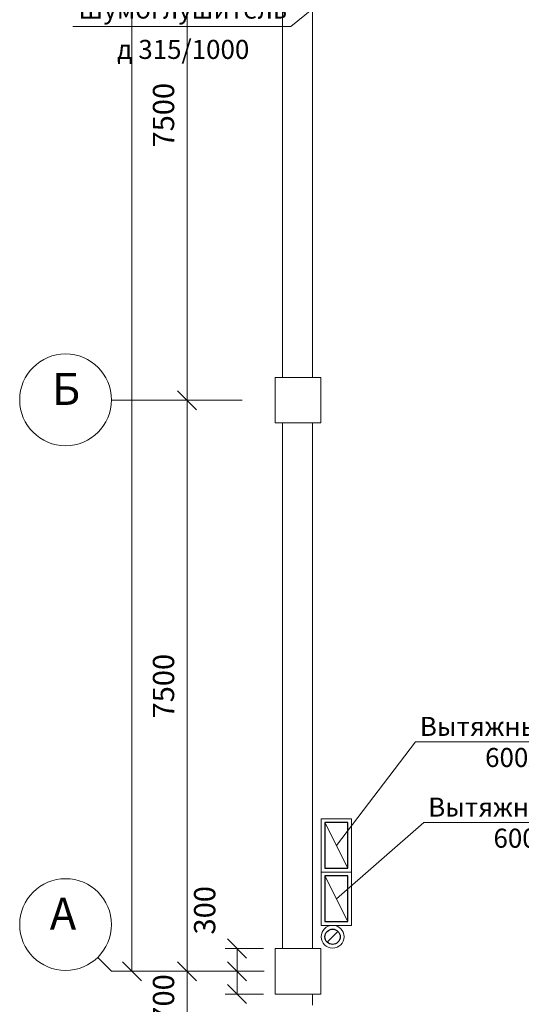
# Model space of a CAD drawing. Units: millimetres. Extents: x -1109597 to 10338133, y -362786 to 723273.
# Drawn here: x -565776 to -559181, y 112250 to 125184 of the extents above; entities that cross this region are included whole.
import ezdxf

# ---------------------------------------------------------------- set-up
doc = ezdxf.new("R2010")
doc.units = ezdxf.units.MM
for name, color, linetype in [('Defpointsапрп', 7, 'Continuous'), ('DUCT-RA01', 7, 'Continuous'), ('PDF _0', 7, 'Continuous'), ('PDF _Диафрагма', 7, 'Continuous'), ('PDF _Размеры', 7, 'Continuous'), ('PDF _Текст', 7, 'Continuous'), ('TEXT-', 7, 'Continuous')]:
    doc.layers.add(name, color=color, linetype=linetype)
doc.styles.add('PDF Arial', font='arial.ttf')
doc.styles.get("Standard").update_dxf_attribs({"font": 'txt', "oblique": 15})

# ---------------------------------------------------------------- blocks, each defined once
blk = doc.blocks.new('544545')
at = {"layer": 'PDF _0', "color": 18, "lineweight": 0, "true_color": 0x000000}
for points in [[(562405, -1551239), (562154, -1550988)], [(562405, -1558739), (562154, -1558488)], [(563061, -1558739), (562810, -1558488)]]:
    blk.add_lwpolyline(points, close=True, dxfattribs=at)
for points in [[(563061, -1558440), (562810, -1558189)], [(561430, -1558488), (561681, -1558739)], [(562810, -1558787), (563061, -1559038)]]:
    blk.add_lwpolyline(points, dxfattribs=at)
at = {"layer": 'PDF _Диафрагма', "color": 18, "lineweight": 0, "true_color": 0x000000}
for points in [[(563534, -1543912), (563930, -1543912), (563930, -1550814), (563534, -1550814)], [(563534, -1551412), (563930, -1551412), (563930, -1558314), (563534, -1558314)]]:
    blk.add_lwpolyline(points, close=True, dxfattribs=at)
blk.add_lwpolyline([(563930, -1559058), (563930, -1558913)], dxfattribs=at)
at = {"layer": 'PDF _Размеры', "color": 18, "lineweight": 0, "true_color": 0x000000}
for points in [[(561555, -1513611), (561555, -1558614)], [(562279, -1558363), (562279, -1558614), (562279, -1551113), (562279, -1543613), (562279, -1536112), (562279, -1528612), (562279, -1521112), (562279, -1513611)], [(562135, -1551113), (563003, -1551113), (562135, -1551113), (561285, -1551113)], [(563283, -1558314), (562781, -1558314)], [(562936, -1558314), (562936, -1558614), (562936, -1558913)], [(561102, -1558430), (561285, -1558614), (562135, -1558614), (563003, -1558614), (561411, -1558614)], [(563071, -1558614), (562135, -1558614)], [(562279, -1559560), (562279, -1559309), (562279, -1558614)], [(563283, -1558913), (562781, -1558913)]]:
    blk.add_lwpolyline(points, dxfattribs=at)
for points in [[(563438, -1551412), (564036, -1551412), (564036, -1550814), (563438, -1550814)], [(563438, -1558913), (564036, -1558913), (564036, -1558314), (563438, -1558314)], [(562781, -1558614), (563293, -1558614)]]:
    blk.add_lwpolyline(points, close=True, dxfattribs=at)
for centre in [(560682, -1551108), (560682, -1558001)]:
    blk.add_circle(centre, 603, dxfattribs=at)
at = {"layer": 'PDF _Текст', "color": 18, "true_color": 0x000000, "char_height": 280, "attachment_point": 7, "rotation": 90, "style": 'PDF Arial'}
for s, insert in [('7500', (562197, -1547793)), ('7500', (562197, -1555293)), ('300', (562738, -1558131)), ('700', (562197, -1559289))]:
    blk.add_mtext(s, dxfattribs=dict(at, insert=insert))
at = {"layer": 'PDF _Текст', "color": 18, "true_color": 0x000000, "char_height": 420, "attachment_point": 7, "style": 'PDF Arial'}
for s, insert in [('Б', (560503, -1551306)), ('А', (560474, -1558199))]:
    blk.add_mtext(s, dxfattribs=dict(at, insert=insert))
blk = doc.blocks.new('*U1226')
at = {"layer": 'TEXT-', "color": 7, "linetype": 'Continuous', "lineweight": 0}
for p, q in [((2401135, -1557661), (2402285, -1556662)), ((2402285, -1556662), (2405402, -1556662))]:
    blk.add_line(p, q, dxfattribs=at)
for s, p in [('Вытяжные шахты ', (2402342, -1556583)), ('600х300', (2403200, -1556991))]:
    blk.add_text(s, height=250, dxfattribs=at).set_placement(p)
blk = doc.blocks.new('*U1227')
at = {"layer": 'TEXT-', "color": 7, "linetype": 'Continuous', "lineweight": 0}
for p, q in [((2401135, -1556961), (2402174, -1555602)), ((2402174, -1555602), (2405291, -1555602))]:
    blk.add_line(p, q, dxfattribs=at)
for s, p in [('Вытяжные шахты ', (2402232, -1555523)), ('600х300', (2403090, -1555931))]:
    blk.add_text(s, height=250, dxfattribs=at).set_placement(p)
blk = doc.blocks.new('*U1228')
at = {"layer": 'DUCT-RA01', "color": 7, "linetype": 'Continuous', "lineweight": 0}
blk.add_line((2401155, -1558090, -18600), (2401014, -1558232, -18600), dxfattribs=at)
blk.add_line((2401155, -1558090, -18600), (2401014, -1558232, -18600), dxfattribs=at)
blk.add_circle((2401085, -1558161, -18600), 150, dxfattribs=at)
blk.add_circle((2401085, -1558161, -18600), 150, dxfattribs=at)
at = {"layer": 'DUCT-RA01', "color": 5, "linetype": 'Continuous', "lineweight": -3}
blk.add_circle((2401085, -1558161, -18600), 100, dxfattribs=at)
blk.add_circle((2401085, -1558161, -18600), 100, dxfattribs=at)
blk = doc.blocks.new('*U1229')
at = {"layer": 'DUCT-RA01', "color": 7, "linetype": 'Continuous', "lineweight": -3}
blk.add_line((2401085, -1558161, -18830), (2401085, -1558161, -18831), dxfattribs=at)
blk = doc.blocks.new('*U1230')
at = {"layer": 'DUCT-RA01', "color": 7, "linetype": 'Continuous', "lineweight": -3}
blk.add_line((2401085, -1558161, -19080), (2401085, -1558161, -19081), dxfattribs=at)
blk = doc.blocks.new('*U1231')
at = {"layer": 'DUCT-RA01', "color": 7, "linetype": 'Continuous', "lineweight": 0}
for p, q in [((2401335, -1557311), (2400935, -1557311)), ((2400935, -1557311), (2400935, -1558011)), ((2401335, -1557311), (2400935, -1557311)), ((2400935, -1557311), (2400935, -1558011)), ((2401335, -1558011), (2401335, -1557311)), ((2401335, -1558011), (2401335, -1557311)), ((2400985, -1557361), (2401285, -1557961)), ((2400985, -1557361), (2401285, -1557961)), ((2400935, -1558011), (2401335, -1558011)), ((2400935, -1558011), (2401335, -1558011))]:
    blk.add_line(p, q, dxfattribs=at)
at = {"layer": 'DUCT-RA01', "color": 5, "linetype": 'Continuous', "lineweight": -3}
for p, q in [((2401285, -1557361), (2400985, -1557361)), ((2400985, -1557361), (2400985, -1557961)), ((2401285, -1557361), (2400985, -1557361)), ((2400985, -1557361), (2400985, -1557961)), ((2401285, -1557961), (2401285, -1557361)), ((2401285, -1557961), (2401285, -1557361)), ((2400985, -1557961), (2401285, -1557961)), ((2400985, -1557961), (2401285, -1557961))]:
    blk.add_line(p, q, dxfattribs=at)
blk = doc.blocks.new('*U1232')
at = {"layer": 'DUCT-RA01', "color": 7, "linetype": 'Continuous', "lineweight": 0}
blk.add_line((2401135, -1557661, -800), (2401135, -1557661), dxfattribs=at)
blk = doc.blocks.new('*U1233')
at = {"layer": 'DUCT-RA01', "color": 7, "linetype": 'Continuous', "lineweight": -3}
blk.add_line((2401135, -1557661, -800), (2401135, -1557661, -801), dxfattribs=at)
blk = doc.blocks.new('*U1234')
at = {"layer": 'DUCT-RA01', "color": 7, "linetype": 'Continuous', "lineweight": 0}
for p, q in [((2401335, -1556611), (2400935, -1556611)), ((2400935, -1556611), (2400935, -1557311)), ((2401335, -1556611), (2400935, -1556611)), ((2400935, -1556611), (2400935, -1557311)), ((2400985, -1556661), (2401285, -1557261)), ((2400985, -1556661), (2401285, -1557261)), ((2401335, -1557311), (2401335, -1556611)), ((2401335, -1557311), (2401335, -1556611)), ((2400935, -1557311), (2401335, -1557311)), ((2400935, -1557311), (2401335, -1557311))]:
    blk.add_line(p, q, dxfattribs=at)
at = {"layer": 'DUCT-RA01', "color": 5, "linetype": 'Continuous', "lineweight": -3}
for p, q in [((2401285, -1556661), (2400985, -1556661)), ((2400985, -1556661), (2400985, -1557261)), ((2401285, -1556661), (2400985, -1556661)), ((2400985, -1556661), (2400985, -1557261)), ((2401285, -1557261), (2401285, -1556661)), ((2401285, -1557261), (2401285, -1556661)), ((2400985, -1557261), (2401285, -1557261)), ((2400985, -1557261), (2401285, -1557261))]:
    blk.add_line(p, q, dxfattribs=at)
blk = doc.blocks.new('*U1235')
at = {"layer": 'DUCT-RA01', "color": 7, "linetype": 'Continuous', "lineweight": 0}
blk.add_line((2401135, -1556961, -800), (2401135, -1556961), dxfattribs=at)
blk = doc.blocks.new('*U1236')
at = {"layer": 'DUCT-RA01', "color": 7, "linetype": 'Continuous', "lineweight": -3}
blk.add_line((2401135, -1556961, -800), (2401135, -1556961, -801), dxfattribs=at)
blk = doc.blocks.new('*U1525')
at = {"layer": 'TEXT-', "color": 7, "linetype": 'Continuous', "lineweight": 0}
for p, q in [((2402674, -1544474), (2400535, -1546203)), ((2400535, -1546203), (2397668, -1546203))]:
    blk.add_line(p, q, dxfattribs=at)
for s, p in [('Шумоглушитель ', (2397742, -1546100)), ('д 315/1000', (2398252, -1546630))]:
    blk.add_text(s, height=250, dxfattribs=at).set_placement(p)

msp = doc.modelspace()

# ---------------------------------------------------------------- block references
at = {"layer": 'Defpointsапрп', "color": 18, "lineweight": 0, "true_color": 0x000000}
for name, p in [('544545', (-1125854.65351, 1671298.474)), ('*U1525', (-2962747.33922, 1671298.474)), ('*U1227', (-2962747.33922, 1671298.474)), ('*U1226', (-2962747.33922, 1671298.474)), ('*U1234', (-2962747.33922, 1671298.474)), ('*U1235', (-2962747.33922, 1671298.474)), ('*U1236', (-2962747.33922, 1671298.474)), ('*U1231', (-2962747.33922, 1671298.474)), ('*U1232', (-2962747.33922, 1671298.474)), ('*U1233', (-2962747.33922, 1671298.474)), ('*U1228', (-2962747.33922, 1671298.474)), ('*U1229', (-2962747.33922, 1671298.474)), ('*U1230', (-2962747.33922, 1671298.474))]:
    msp.add_blockref(name, p, dxfattribs=at)

doc.saveas('drawing.dxf')
